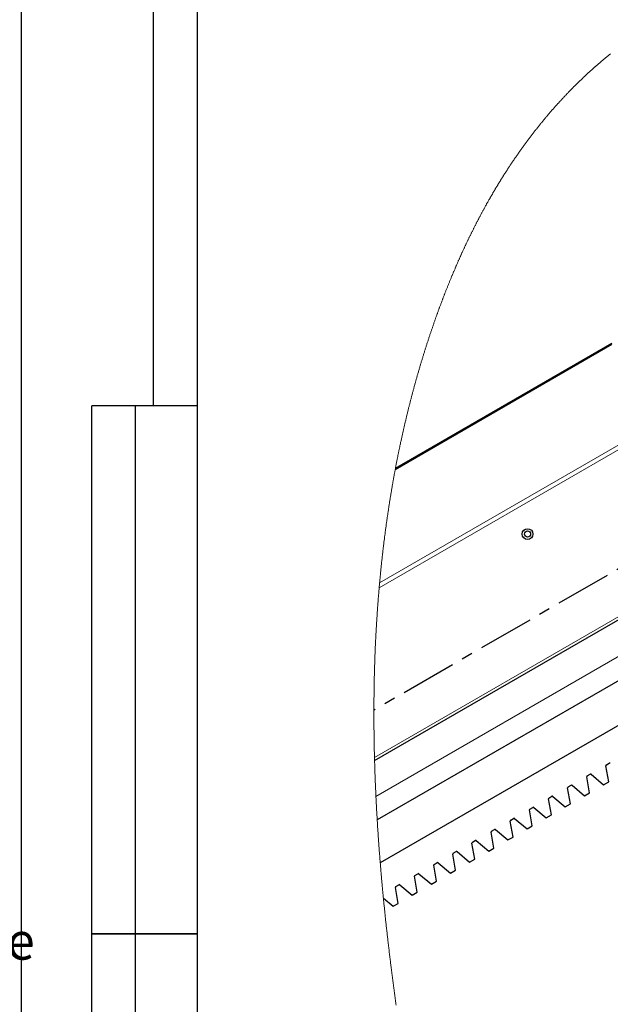
# Model space of a CAD drawing. Units: millimetres. Extents: x 29 to 24800, y 29 to 8429.
# Drawn here: x 12310 to 13653, y 4508 to 6747 of the extents above; entities that cross this region are included whole.
import ezdxf

# ---------------------------------------------------------------- set-up
doc = ezdxf.new("R2010")
doc.units = ezdxf.units.MM
doc.linetypes.add('CENTERX2', pattern=[20.32, 12.7, -2.54, 2.54, -2.54])
doc.layers.add('FORMAT', color=7, linetype='Continuous')
doc.layers.add('ОСЕВЫЕ', color=7, linetype='Continuous')
doc.styles.add('Fed1', font='isocpeur.ttf', dxfattribs={"width": 0.8, "oblique": 15})

msp = doc.modelspace()

# ---------------------------------------------------------------- linework, layer by layer
at = {"color": 1, "linetype": 'Continuous', "lineweight": 25}
msp.add_line((12313.8, 8428.8), (12313.8, 28.8), dxfattribs=at)
at = {"color": 7, "linetype": 'Continuous', "lineweight": 25}
for p, q in [((12713.8, 8328.8), (12713.8, 128.8)), ((12713.8, 8328.8), (12713.8, 128.8)), ((15324.8, 6198.5), (13123.2, 4927.4)), ((15353.7, 6113.6), (13130.1, 4829.8)), ((13164.7, 5727.3), (13656.5, 6011.3)), ((12473.8, 3468.8), (12473.8, 5868.8)), ((12713.8, 5868.8), (12473.8, 5868.8)), ((12473.8, 3468.8), (12473.8, 5868.8)), ((12573.8, 3468.8), (12573.8, 5868.8)), ((12573.8, 3468.8), (12573.8, 5868.8)), ((13117.2, 5062.5), (13838, 5478.6)), ((13649.7, 5014.3), (13643.3, 5050.7)), ((13644.3, 5052.7), (13651, 5056.6)), ((13606.2, 4989.2), (13599.8, 5025.5)), ((13600.8, 5027.6), (13607.5, 5031.5)), ((13609.8, 5031.3), (13638.1, 5007.6)), ((13638.1, 5007.6), (13649.7, 5014.3)), ((13562.7, 4964), (13556.3, 5000.4)), ((13557.2, 5002.5), (13564, 5006.4)), ((13566.3, 5006.2), (13594.5, 4982.4)), ((13519.2, 4938.9), (13512.7, 4975.3)), ((13513.7, 4977.3), (13520.4, 4981.2)), ((13522.7, 4981), (13551, 4957.3)), ((13594.5, 4982.4), (13606.2, 4989.2)), ((13475.6, 4913.8), (13469.2, 4950.1)), ((13470.2, 4952.2), (13476.9, 4956.1)), ((13479.2, 4955.9), (13507.5, 4932.2)), ((13551, 4957.3), (13562.7, 4964)), ((13432.1, 4888.6), (13425.7, 4925)), ((13426.7, 4927.1), (13433.4, 4931)), ((13435.7, 4930.8), (13463.9, 4907)), ((13507.5, 4932.2), (13519.2, 4938.9)), ((13383.1, 4901.9), (13389.9, 4905.8)), ((13392.1, 4905.6), (13420.4, 4881.9)), ((13463.9, 4907), (13475.6, 4913.8)), ((13339.6, 4876.8), (13346.3, 4880.7)), ((13348.6, 4880.5), (13376.9, 4856.8)), ((13388.6, 4863.5), (13382.2, 4899.9)), ((13420.4, 4881.9), (13432.1, 4888.6)), ((13345, 4838.4), (13338.6, 4874.7)), ((13376.9, 4856.8), (13388.6, 4863.5)), ((13301.5, 4813.2), (13295.1, 4849.6)), ((13296.1, 4851.7), (13302.8, 4855.6)), ((13305.1, 4855.4), (13333.4, 4831.6)), ((13333.4, 4831.6), (13345, 4838.4)), ((13258, 4788.1), (13251.6, 4824.5)), ((13252.5, 4826.5), (13259.3, 4830.4)), ((13261.6, 4830.2), (13289.8, 4806.5)), ((13289.8, 4806.5), (13301.5, 4813.2)), ((13214.4, 4763), (13208, 4799.3)), ((13209, 4801.4), (13215.7, 4805.3)), ((13218, 4805.1), (13246.3, 4781.4)), ((13170.9, 4737.9), (13164.5, 4774.2)), ((13165.5, 4776.3), (13172.2, 4780.2)), ((13174.5, 4780), (13202.8, 4756.2)), ((13246.3, 4781.4), (13258, 4788.1)), ((13137.3, 4749.5), (13159.2, 4731.1)), ((13202.8, 4756.2), (13214.4, 4763)), ((13159.2, 4731.1), (13170.9, 4737.9)), ((12473.8, 4668.8), (12713.8, 4668.8)), ((12713.8, 4668.8), (12473.8, 4668.8))]:
    msp.add_line(p, q, dxfattribs=at)
at = {"color": 8, "linetype": 'Continuous', "lineweight": 18}
for p, q in [((15306.9, 6243.6), (13120.3, 4981.1)), ((13164.1, 5723.7), (13656.8, 6008.2)), ((13128.6, 5466.5), (13710.2, 5802.2)), ((13127.6, 5455.3), (13713.4, 5793.5)), ((13117, 5069.3), (13835.7, 5484.2))]:
    msp.add_line(p, q, dxfattribs=at)
at = {"color": 7, "linetype": 'Continuous', "lineweight": 18, "flags": 128}
msp.add_lwpolyline([(13653.7, 6669.3), (13652.8, 6668.6), (13651.8, 6667.8), (13650.9, 6667.1), (13650, 6666.3), (13649.1, 6665.6), (13648.2, 6664.9), (13647.2, 6664.1), (13646.3, 6663.3), (13645.4, 6662.6), (13644.5, 6661.8), (13643.5, 6661), (13642.6, 6660.3), (13641.7, 6659.5), (13640.8, 6658.7), (13639.8, 6658), (13638.9, 6657.2), (13638, 6656.4), (13637.1, 6655.6), (13636.2, 6654.9), (13635.3, 6654.1), (13634.4, 6653.4), (13633.6, 6652.7), (13632.7, 6652), (13631.9, 6651.3), (13631.1, 6650.5), (13630.2, 6649.8), (13629.3, 6649), (13628.4, 6648.3), (13627.5, 6647.5), (13626.6, 6646.7), (13625.7, 6645.9), (13624.8, 6645.1), (13623.9, 6644.3), (13623.1, 6643.6), (13622.2, 6642.9), (13621.4, 6642.2), (13620.6, 6641.5), (13619.8, 6640.7), (13619, 6640), (13618.1, 6639.3), (13617.3, 6638.6), (13616.5, 6637.8), (13615.7, 6637.1), (13614.9, 6636.4), (13614, 6635.7), (13613.3, 6635), (13612.5, 6634.3), (13611.7, 6633.6), (13611, 6632.9), (13610.2, 6632.2), (13609.3, 6631.4), (13608.4, 6630.6), (13607.6, 6629.8), (13606.7, 6629), (13605.8, 6628.2), (13604.9, 6627.4), (13604, 6626.6), (13603.2, 6625.8), (13602.4, 6625.1), (13601.6, 6624.4), (13600.8, 6623.6), (13600, 6622.9), (13599.2, 6622.1), (13598.4, 6621.4), (13597.6, 6620.6), (13596.8, 6619.9), (13596, 6619.2), (13595.2, 6618.4), (13594.4, 6617.7), (13593.5, 6616.8), (13592.6, 6615.9), (13591.6, 6615), (13590.7, 6614.1), (13589.9, 6613.4), (13589.1, 6612.6), (13588.3, 6611.9), (13587.5, 6611.1), (13586.8, 6610.4), (13586, 6609.6), (13585.1, 6608.7), (13584.1, 6607.8), (13583.2, 6606.9), (13582.3, 6606), (13581.5, 6605.2), (13580.6, 6604.4), (13579.8, 6603.6), (13579, 6602.8), (13578.2, 6602), (13577.4, 6601.2), (13576.6, 6600.4), (13575.7, 6599.6), (13574.9, 6598.8), (13574.1, 6598), (13573.2, 6597.1), (13572.4, 6596.3), (13571.5, 6595.4), (13570.7, 6594.6), (13569.9, 6593.8), (13569.1, 6593), (13568.3, 6592.2), (13567.6, 6591.5), (13566.8, 6590.7), (13566, 6589.9), (13565.3, 6589.1), (13564.4, 6588.2), (13563.5, 6587.3), (13562.5, 6586.3), (13561.6, 6585.4), (13560.7, 6584.5), (13559.8, 6583.6), (13558.9, 6582.6), (13558.1, 6581.7), (13557.2, 6580.8), (13556.3, 6579.9), (13555.4, 6578.9), (13554.5, 6578), (13553.6, 6577), (13552.7, 6576.1), (13551.8, 6575.2), (13550.9, 6574.2), (13550, 6573.3), (13549.2, 6572.4), (13548.3, 6571.4), (13547.4, 6570.5), (13546.5, 6569.5), (13545.6, 6568.6), (13544.7, 6567.6), (13543.8, 6566.7), (13542.9, 6565.7), (13542, 6564.8), (13541.2, 6563.8), (13540.3, 6562.8), (13539.4, 6561.9), (13538.5, 6560.9), (13537.7, 6560), (13536.8, 6559), (13535.9, 6558.1), (13535.1, 6557.2), (13534.2, 6556.2), (13533.3, 6555.2), (13532.5, 6554.3), (13531.6, 6553.3), (13530.7, 6552.3), (13529.9, 6551.4), (13529, 6550.4), (13528.1, 6549.4), (13527.3, 6548.4), (13526.4, 6547.5), (13525.5, 6546.5), (13524.7, 6545.5), (13523.8, 6544.5), (13523, 6543.6), (13522.2, 6542.7), (13521.4, 6541.8), (13520.6, 6540.9), (13519.8, 6540), (13519, 6539.1), (13518.3, 6538.2), (13517.5, 6537.3), (13516.7, 6536.4), (13516, 6535.5), (13515.2, 6534.6), (13514.4, 6533.7), (13513.7, 6532.8), (13512.9, 6531.9), (13512, 6530.9), (13511.2, 6529.9), (13510.4, 6528.9), (13509.5, 6528), (13508.7, 6527), (13507.9, 6526), (13507, 6525), (13506.2, 6524), (13505.4, 6523), (13504.5, 6522), (13503.7, 6521), (13502.9, 6520), (13502.1, 6519.1), (13501.3, 6518.1), (13500.5, 6517.1), (13499.6, 6516.1), (13498.8, 6515.1), (13498, 6514.1), (13497.2, 6513.1), (13496.4, 6512.1), (13495.6, 6511.1), (13494.8, 6510.1), (13494, 6509.1), (13493.1, 6508.1), (13492.3, 6507.1), (13491.5, 6506.1), (13490.7, 6505.1), (13489.9, 6504.1), (13489.1, 6503.1), (13488.3, 6502), (13487.5, 6501), (13486.7, 6500), (13485.9, 6499), (13485.1, 6498), (13484.3, 6497), (13483.5, 6496), (13482.7, 6495), (13481.9, 6494), (13481.1, 6493), (13480.3, 6491.9), (13479.5, 6490.9), (13478.7, 6489.9), (13477.9, 6488.9), (13477.1, 6487.8), (13476.3, 6486.8), (13475.6, 6485.8), (13474.8, 6484.8), (13474, 6483.7), (13473.2, 6482.7), (13472.4, 6481.7), (13471.6, 6480.6), (13470.8, 6479.6), (13470.1, 6478.6), (13469.3, 6477.6), (13468.6, 6476.7), (13467.9, 6475.7), (13467.2, 6474.8), (13466.5, 6473.8), (13465.8, 6472.9), (13465, 6471.8), (13464.2, 6470.8), (13463.5, 6469.7), (13462.7, 6468.7), (13461.9, 6467.7), (13461.2, 6466.6), (13460.4, 6465.6), (13459.7, 6464.6), (13458.9, 6463.6), (13458.1, 6462.5), (13457.4, 6461.5), (13456.6, 6460.4), (13455.9, 6459.4), (13455.1, 6458.3), (13454.3, 6457.3), (13453.6, 6456.2), (13452.8, 6455.2), (13452.1, 6454.1), (13451.3, 6453.1), (13450.6, 6452), (13449.8, 6451), (13449, 6449.9), (13448.3, 6448.8), (13447.6, 6447.9), (13446.9, 6446.9), (13446.2, 6445.9), (13445.6, 6445), (13444.9, 6444), (13444.2, 6443), (13443.4, 6442), (13442.7, 6440.9), (13442, 6439.8), (13441.2, 6438.8), (13440.5, 6437.7), (13439.7, 6436.6), (13439, 6435.6), (13438.3, 6434.6), (13437.7, 6433.6), (13437, 6432.6), (13436.3, 6431.7), (13435.6, 6430.7), (13435, 6429.7), (13434.3, 6428.7), (13433.6, 6427.7), (13433, 6426.7), (13432.3, 6425.8), (13431.6, 6424.8), (13431, 6423.8), (13430.2, 6422.6), (13429.4, 6421.5), (13428.6, 6420.3), (13427.9, 6419.1), (13427.1, 6418), (13426.3, 6416.8), (13425.6, 6415.7), (13424.8, 6414.6), (13424.1, 6413.4), (13423.3, 6412.3), (13422.6, 6411.2), (13421.9, 6410.1), (13421.2, 6409), (13420.5, 6407.9), (13419.8, 6406.9), (13419.1, 6405.8), (13418.4, 6404.7), (13417.7, 6403.6), (13417, 6402.5), (13416.3, 6401.4), (13415.6, 6400.4), (13414.9, 6399.3), (13414.2, 6398.2), (13413.5, 6397.1), (13412.8, 6396.1), (13412.1, 6395), (13411.4, 6393.9), (13410.7, 6392.8), (13410, 6391.7), (13409.4, 6390.6), (13408.7, 6389.5), (13408, 6388.5), (13407.3, 6387.4), (13406.7, 6386.3), (13406, 6385.2), (13405.3, 6384.1), (13404.6, 6383), (13403.9, 6381.9), (13403.2, 6380.8), (13402.5, 6379.7), (13401.9, 6378.6), (13401.2, 6377.5), (13400.5, 6376.4), (13399.8, 6375.3), (13399.2, 6374.1), (13398.5, 6373.1), (13397.8, 6372), (13397.2, 6370.9), (13396.5, 6369.8), (13395.9, 6368.7), (13395.2, 6367.6), (13394.5, 6366.5), (13393.8, 6365.4), (13393.2, 6364.2), (13392.5, 6363.1), (13391.8, 6362), (13391.2, 6360.9), (13390.5, 6359.8), (13389.9, 6358.7), (13389.2, 6357.5), (13388.5, 6356.4), (13387.9, 6355.3), (13387.2, 6354.2), (13386.5, 6353), (13385.8, 6351.7), (13385.1, 6350.5), (13384.3, 6349.3), (13383.6, 6348), (13383, 6346.9), (13382.3, 6345.8), (13381.7, 6344.7), (13381, 6343.5), (13380.4, 6342.4), (13379.8, 6341.3), (13379.1, 6340.2), (13378.5, 6339.1), (13377.9, 6338), (13377.2, 6336.9), (13376.6, 6335.7), (13375.9, 6334.6), (13375.3, 6333.5), (13374.7, 6332.3), (13374, 6331.2), (13373.4, 6330.1), (13372.8, 6329), (13372.1, 6327.8), (13371.5, 6326.7), (13370.9, 6325.5), (13370.2, 6324.4), (13369.6, 6323.3), (13369, 6322.1), (13368.3, 6320.9), (13367.6, 6319.6), (13366.9, 6318.4), (13366.2, 6317.1), (13365.5, 6315.9), (13364.8, 6314.5), (13364.1, 6313.2), (13363.4, 6311.9), (13362.6, 6310.6), (13361.9, 6309.2), (13361.2, 6307.9), (13360.5, 6306.6), (13359.8, 6305.4), (13359.2, 6304.1), (13358.5, 6302.8), (13357.8, 6301.6), (13357.2, 6300.3), (13356.5, 6299.1), (13355.8, 6297.8), (13355.2, 6296.5), (13354.5, 6295.3), (13353.8, 6294), (13353.2, 6292.8), (13352.5, 6291.5), (13351.9, 6290.3), (13351.2, 6289), (13350.5, 6287.7), (13349.9, 6286.4), (13349.2, 6285.1), (13348.6, 6283.9), (13347.9, 6282.6), (13347.2, 6281.3), (13346.6, 6280), (13345.9, 6278.6), (13345.2, 6277.3), (13344.5, 6275.9), (13343.8, 6274.6), (13343.1, 6273.2), (13342.5, 6271.9), (13341.8, 6270.5), (13341.1, 6269.2), (13340.4, 6267.8), (13339.7, 6266.4), (13339.1, 6265.1), (13338.4, 6263.7), (13337.7, 6262.5), (13337.1, 6261.2), (13336.5, 6259.9), (13335.8, 6258.6), (13335.2, 6257.3), (13334.5, 6256), (13333.9, 6254.6), (13333.2, 6253.2), (13332.5, 6251.9), (13331.9, 6250.5), (13331.2, 6249.1), (13330.6, 6247.8), (13330, 6246.6), (13329.4, 6245.3), (13328.7, 6244), (13328.1, 6242.7), (13327.5, 6241.4), (13326.9, 6240.1), (13326.3, 6238.8), (13325.7, 6237.5), (13325, 6236.2), (13324.4, 6234.9), (13323.8, 6233.7), (13323.2, 6232.4), (13322.6, 6231.1), (13322, 6229.7), (13321.4, 6228.4), (13320.7, 6227), (13320.1, 6225.6), (13319.4, 6224.2), (13318.8, 6222.9), (13318.2, 6221.6), (13317.6, 6220.3), (13317, 6219), (13316.4, 6217.7), (13315.8, 6216.4), (13315.2, 6215), (13314.6, 6213.7), (13314, 6212.4), (13313.4, 6211.1), (13312.9, 6209.8), (13312.3, 6208.5), (13311.7, 6207.3), (13311.1, 6206), (13310.5, 6204.7), (13310, 6203.4), (13309.4, 6202.1), (13308.8, 6200.8), (13308.2, 6199.5), (13307.6, 6198.2), (13307.1, 6196.9), (13306.5, 6195.6), (13305.9, 6194.3), (13305.4, 6193), (13304.8, 6191.7), (13304.2, 6190.4), (13303.6, 6189.1), (13303.1, 6187.7), (13302.5, 6186.4), (13301.9, 6185.1), (13301.4, 6183.8), (13300.7, 6182.3), (13300.1, 6180.7), (13299.4, 6179.2), (13298.7, 6177.7), (13298.1, 6176.2), (13297.5, 6174.7), (13296.8, 6173.2), (13296.2, 6171.7), (13295.6, 6170.2), (13294.9, 6168.7), (13294.3, 6167.1), (13293.6, 6165.6), (13293, 6164.1), (13292.4, 6162.5), (13291.7, 6161), (13291.1, 6159.5), (13290.5, 6157.9), (13289.8, 6156.4), (13289.2, 6154.9), (13288.6, 6153.3), (13287.9, 6151.8), (13287.3, 6150.3), (13286.7, 6148.7), (13286.1, 6147.3), (13285.5, 6145.9), (13285, 6144.5), (13284.4, 6143.1), (13283.8, 6141.7), (13283.3, 6140.3), (13282.7, 6138.7), (13282, 6137.2), (13281.4, 6135.7), (13280.8, 6134.1), (13280.2, 6132.6), (13279.6, 6131), (13279, 6129.5), (13278.4, 6128.1), (13277.9, 6126.7), (13277.3, 6125.2), (13276.8, 6123.8), (13276.2, 6122.4), (13275.7, 6121), (13275.1, 6119.6), (13274.6, 6118.1), (13274, 6116.7), (13273.5, 6115.3), (13272.9, 6113.9), (13272.4, 6112.5), (13271.9, 6111.1), (13271.4, 6109.8), (13270.9, 6108.5), (13270.4, 6107.1), (13269.8, 6105.8), (13269.3, 6104.2), (13268.7, 6102.7), (13268.1, 6101.1), (13267.5, 6099.6), (13266.9, 6098), (13266.4, 6096.5), (13265.8, 6094.9), (13265.2, 6093.5), (13264.7, 6092), (13264.2, 6090.6), (13263.7, 6089.2), (13263.1, 6087.8), (13262.6, 6086.3), (13262.1, 6084.9), (13261.6, 6083.5), (13261.1, 6082.1), (13260.5, 6080.6), (13260, 6079.2), (13259.5, 6077.8), (13259, 6076.4), (13258.5, 6075.1), (13258.1, 6073.7), (13257.6, 6072.4), (13257.1, 6071), (13256.6, 6069.6), (13256.1, 6068.2), (13255.6, 6066.7), (13255.1, 6065.3), (13254.6, 6063.9), (13254, 6062.4), (13253.5, 6060.7), (13252.9, 6059), (13252.3, 6057.4), (13251.7, 6055.7), (13251.2, 6054.2), (13250.6, 6052.6), (13250.1, 6051.1), (13249.6, 6049.6), (13249.1, 6048.1), (13248.6, 6046.6), (13248, 6045.1), (13247.5, 6043.6), (13247, 6042), (13246.5, 6040.4), (13245.9, 6038.9), (13245.4, 6037.3), (13244.9, 6035.7), (13244.3, 6034.2), (13243.8, 6032.6), (13243.2, 6030.9), (13242.7, 6029.1), (13242.1, 6027.4), (13241.5, 6025.7), (13240.9, 6023.9), (13240.4, 6022.2), (13239.8, 6020.5), (13239.2, 6018.7), (13238.7, 6017), (13238.1, 6015.3), (13237.5, 6013.6), (13237, 6011.9), (13236.4, 6010.2), (13235.9, 6008.5), (13235.3, 6006.7), (13234.8, 6005), (13234.2, 6003.3), (13233.7, 6001.5), (13233.1, 5999.8), (13232.6, 5998.1), (13232.1, 5996.4), (13231.5, 5994.7), (13231, 5993), (13230.4, 5991.3), (13229.9, 5989.5), (13229.4, 5987.8), (13228.8, 5986), (13228.3, 5984.3), (13227.7, 5982.5), (13227.2, 5980.8), (13226.7, 5979.1), (13226.1, 5977.3), (13225.6, 5975.6), (13225.1, 5973.9), (13224.5, 5972.1), (13224, 5970.4), (13223.5, 5968.7), (13223, 5967), (13222.5, 5965.3), (13222, 5963.5), (13221.4, 5961.8), (13220.9, 5960), (13220.4, 5958.3), (13219.9, 5956.5), (13219.4, 5954.8), (13218.9, 5953), (13218.4, 5951.3), (13217.8, 5949.6), (13217.3, 5947.8), (13216.8, 5946.1), (13216.3, 5944.3), (13215.8, 5942.6), (13215.3, 5940.8), (13214.9, 5939.2), (13214.4, 5937.6), (13213.9, 5936), (13213.5, 5934.4), (13213, 5932.8), (13212.6, 5931.2), (13212.1, 5929.6), (13211.7, 5928), (13211.2, 5926.4), (13210.8, 5924.8), (13210.3, 5923.2), (13209.9, 5921.6), (13209.5, 5920.1), (13209, 5918.3), (13208.5, 5916.6), (13208, 5914.8), (13207.5, 5913.1), (13207.1, 5911.3), (13206.6, 5909.6), (13206.1, 5907.8), (13205.6, 5906), (13205.2, 5904.3), (13204.7, 5902.5), (13204.2, 5900.8), (13203.8, 5899.1), (13203.3, 5897.4), (13202.9, 5895.7), (13202.4, 5893.9), (13201.9, 5892.1), (13201.5, 5890.4), (13201, 5888.6), (13200.6, 5886.9), (13200.1, 5885.2), (13199.7, 5883.4), (13199.2, 5881.7), (13198.8, 5880), (13198.3, 5878.2), (13197.9, 5876.5), (13197.4, 5874.7), (13197, 5872.9), (13196.5, 5871.2), (13196.1, 5869.4), (13195.6, 5867.7), (13195.2, 5865.9), (13194.7, 5864.1), (13194.3, 5862.4), (13193.9, 5860.6), (13193.4, 5858.9), (13193, 5857.1), (13192.6, 5855.4), (13192.2, 5853.7), (13191.7, 5851.9), (13191.3, 5850.2), (13190.9, 5848.4), (13190.4, 5846.6), (13190, 5844.9), (13189.6, 5843.1), (13189.2, 5841.3), (13188.7, 5839.6), (13188.3, 5837.8), (13187.9, 5836), (13187.5, 5834.3), (13187.1, 5832.5), (13186.7, 5830.7), (13186.2, 5829), (13185.8, 5827.2), (13185.4, 5825.6), (13185.1, 5824), (13184.7, 5822.3), (13184.3, 5820.7), (13183.9, 5819.1), (13183.6, 5817.5), (13183.2, 5815.7), (13182.8, 5813.9), (13182.4, 5812.2), (13182, 5810.4), (13181.6, 5808.6), (13181.2, 5806.9), (13180.8, 5805.2), (13180.4, 5803.4), (13180, 5801.7), (13179.6, 5799.9), (13179.2, 5798.1), (13178.9, 5796.4), (13178.5, 5794.6), (13178.1, 5792.8), (13177.7, 5791.1), (13177.3, 5789.3), (13176.9, 5787.5), (13176.5, 5785.7), (13176.2, 5784), (13175.8, 5782.2), (13175.4, 5780.4), (13175, 5778.6), (13174.7, 5776.9), (13174.3, 5775.2), (13174, 5773.6), (13173.6, 5772), (13173.3, 5770.3), (13173, 5768.7), (13172.6, 5767.1), (13172.3, 5765.3), (13171.9, 5763.5), (13171.5, 5761.7), (13171.2, 5760), (13170.8, 5758.2), (13170.4, 5756.4), (13170.1, 5754.6), (13169.8, 5753), (13169.4, 5751.4), (13169.1, 5749.7), (13168.8, 5748.1), (13168.5, 5746.5), (13168.1, 5744.8), (13167.7, 5742.9), (13167.4, 5740.9), (13167, 5739), (13166.6, 5737), (13166.2, 5735), (13165.9, 5733.1), (13165.5, 5731.2), (13165.1, 5729.3), (13164.7, 5727.3), (13164.4, 5725.5), (13164.1, 5723.7), (13163.7, 5722), (13163.4, 5720.2), (13163.1, 5718.5), (13162.8, 5716.8), (13162.5, 5715), (13162.1, 5713.3), (13161.8, 5711.6), (13161.5, 5709.9), (13161.2, 5708.2), (13160.9, 5706.5), (13160.6, 5704.8), (13160.3, 5703), (13160, 5701.3), (13159.6, 5699.6), (13159.3, 5697.8), (13159, 5696.1), (13158.7, 5694.4), (13158.4, 5692.6), (13158.1, 5690.9), (13157.8, 5689.2), (13157.5, 5687.4), (13157.2, 5685.7), (13156.9, 5683.9), (13156.6, 5682), (13156.3, 5680.1), (13155.9, 5678.2), (13155.6, 5676.3), (13155.3, 5674.4), (13155, 5672.6), (13154.7, 5670.9), (13154.4, 5669.2), (13154.1, 5667.4), (13153.8, 5665.7), (13153.6, 5663.9), (13153.3, 5662.2), (13153, 5660.3), (13152.7, 5658.4), (13152.3, 5656.5), (13152, 5654.5), (13151.7, 5652.6), (13151.4, 5650.7), (13151.1, 5648.8), (13150.8, 5646.9), (13150.5, 5645), (13150.2, 5643), (13149.9, 5641.2), (13149.6, 5639.3), (13149.4, 5637.4), (13149.1, 5635.5), (13148.8, 5633.5), (13148.5, 5631.4), (13148.1, 5629.4), (13147.8, 5627.4), (13147.5, 5625.3), (13147.2, 5623.3), (13147, 5621.4), (13146.7, 5619.5), (13146.4, 5617.6), (13146.1, 5615.6), (13145.8, 5613.7), (13145.6, 5611.8), (13145.3, 5609.9), (13145, 5607.9), (13144.7, 5606), (13144.5, 5604.1), (13144.2, 5602.2), (13143.9, 5600.3), (13143.7, 5598.4), (13143.4, 5596.6), (13143.2, 5594.6), (13142.9, 5592.7), (13142.6, 5590.8), (13142.4, 5588.9), (13142.1, 5586.9), (13141.9, 5585.1), (13141.6, 5583.2), (13141.4, 5581.3), (13141.1, 5579.4), (13140.9, 5577.5), (13140.6, 5575.5), (13140.4, 5573.6), (13140.1, 5571.7), (13139.9, 5569.7), (13139.6, 5567.8), (13139.4, 5565.9), (13139.1, 5563.9), (13138.9, 5562), (13138.6, 5560), (13138.4, 5558.1), (13138.2, 5556.1), (13137.9, 5554.2), (13137.7, 5552.3), (13137.5, 5550.4), (13137.2, 5548.5), (13137, 5546.5), (13136.8, 5544.5), (13136.5, 5542.6), (13136.3, 5540.6), (13136.1, 5538.7), (13135.9, 5536.7), (13135.6, 5534.8), (13135.4, 5532.8), (13135.2, 5530.8), (13135, 5528.9), (13134.7, 5526.9), (13134.5, 5525), (13134.3, 5523), (13134.1, 5521), (13133.9, 5519.2), (13133.7, 5517.5), (13133.5, 5515.7), (13133.3, 5513.9), (13133.1, 5512.1), (13132.9, 5510.3), (13132.7, 5508.3), (13132.5, 5506.3), (13132.3, 5504.4), (13132.1, 5502.4), (13131.9, 5500.5), (13131.7, 5498.5), (13131.5, 5496.5), (13131.3, 5494.7), (13131.1, 5492.9), (13131, 5491.1), (13130.8, 5489.3), (13130.6, 5487.5), (13130.4, 5485.7), (13130.3, 5483.9), (13130.1, 5482.1), (13129.9, 5480.3), (13129.7, 5478.5), (13129.6, 5476.7), (13129.4, 5474.9), (13129.2, 5472.8), (13129, 5470.7), (13128.8, 5468.6), (13128.6, 5466.5), (13128.4, 5464.6), (13128.3, 5462.7), (13128.1, 5460.9), (13127.9, 5459), (13127.8, 5457.1), (13127.6, 5455.3), (13127.5, 5453.3), (13127.3, 5451.3), (13127.1, 5449.4), (13126.9, 5447.4), (13126.8, 5445.4), (13126.6, 5443.4), (13126.5, 5441.6), (13126.3, 5439.7), (13126.2, 5437.8), (13126, 5436), (13125.9, 5434.1), (13125.7, 5432.3), (13125.6, 5430.4), (13125.4, 5428.5), (13125.3, 5426.7), (13125.1, 5424.8), (13125, 5423), (13124.9, 5421.2), (13124.7, 5419.3), (13124.6, 5417.5), (13124.4, 5415.6), (13124.3, 5413.8), (13124.2, 5411.9), (13124, 5410), (13123.9, 5408.2), (13123.8, 5406.3), (13123.6, 5404.5), (13123.5, 5402.7), (13123.4, 5400.9), (13123.2, 5398.7), (13123.1, 5396.5), (13122.9, 5394.3), (13122.8, 5392.1), (13122.7, 5389.9), (13122.5, 5387.8), (13122.4, 5385.7), (13122.2, 5383.6), (13122.1, 5381.5), (13122, 5379.4), (13121.9, 5377.4), (13121.7, 5375.3), (13121.6, 5373.2), (13121.5, 5371.1), (13121.3, 5368.9), (13121.2, 5366.7), (13121.1, 5364.6), (13121, 5362.4), (13120.8, 5360.2), (13120.7, 5358), (13120.6, 5355.8), (13120.5, 5353.6), (13120.4, 5351.5), (13120.3, 5349.3), (13120.1, 5347.1), (13120, 5344.9), (13119.9, 5342.9), (13119.8, 5340.8), (13119.7, 5338.7), (13119.6, 5336.7), (13119.5, 5334.6), (13119.4, 5332.5), (13119.3, 5330.4), (13119.2, 5328.4), (13119.1, 5326.3), (13119, 5324.2), (13118.9, 5322.1), (13118.9, 5320), (13118.8, 5317.9), (13118.7, 5315.7), (13118.6, 5313.6), (13118.5, 5311.4), (13118.4, 5309.2), (13118.3, 5307), (13118.2, 5304.8), (13118.1, 5302.6), (13118.1, 5300.4), (13118, 5298.3), (13117.9, 5296.1), (13117.8, 5293.9), (13117.7, 5291.7), (13117.7, 5289.6), (13117.6, 5287.6), (13117.5, 5285.5), (13117.5, 5283.4), (13117.4, 5281.4), (13117.3, 5279.2), (13117.3, 5277), (13117.2, 5274.8), (13117.1, 5272.6), (13117.1, 5270.4), (13117, 5268.3), (13117, 5266.2), (13116.9, 5264.1), (13116.8, 5262.1), (13116.8, 5260), (13116.7, 5257.9), (13116.7, 5255.9), (13116.6, 5253.8), (13116.6, 5251.7), (13116.5, 5249.7), (13116.5, 5247.6), (13116.5, 5245.6), (13116.4, 5243.6), (13116.4, 5241.5), (13116.3, 5239.5), (13116.3, 5237.4), (13116.3, 5235.3), (13116.2, 5233.2), (13116.2, 5231.1), (13116.1, 5229.1), (13116.1, 5227), (13116.1, 5224.9), (13116, 5222.8), (13116, 5220.6), (13116, 5218.4), (13116, 5216.2), (13115.9, 5214), (13115.9, 5211.8), (13115.9, 5209.6), (13115.9, 5207.4), (13115.8, 5205.3), (13115.8, 5203.1), (13115.8, 5200.9), (13115.8, 5198.7), (13115.8, 5196.5), (13115.7, 5194.4), (13115.7, 5192.4), (13115.7, 5190.3), (13115.7, 5188.2), (13115.7, 5186.2), (13115.7, 5184), (13115.7, 5181.8), (13115.7, 5179.6), (13115.7, 5177.4), (13115.7, 5175.2), (13115.7, 5173), (13115.7, 5170.9), (13115.7, 5168.9), (13115.7, 5166.8), (13115.7, 5164.7), (13115.7, 5162.7), (13115.7, 5160.6), (13115.7, 5158.5), (13115.7, 5156.5), (13115.7, 5154.4), (13115.7, 5152.3), (13115.7, 5150.3), (13115.7, 5148.3), (13115.7, 5146.3), (13115.7, 5144.2), (13115.8, 5142), (13115.8, 5139.8), (13115.8, 5137.6), (13115.8, 5135.5), (13115.8, 5133.3), (13115.9, 5131.1), (13115.9, 5129), (13115.9, 5126.9), (13115.9, 5124.9), (13116, 5122.8), (13116, 5120.7), (13116, 5118.4), (13116, 5116.1), (13116.1, 5113.8), (13116.1, 5111.5), (13116.1, 5109.2), (13116.2, 5106.9), (13116.2, 5104.6), (13116.3, 5102.3), (13116.3, 5100), (13116.4, 5097.7), (13116.4, 5095.3), (13116.4, 5093), (13116.5, 5090.7), (13116.5, 5088.4), (13116.6, 5086.1), (13116.6, 5083.8), (13116.7, 5081.4), (13116.8, 5079), (13116.8, 5076.5), (13116.9, 5074.1), (13116.9, 5071.7), (13117, 5069.3), (13117.1, 5067), (13117.1, 5064.7), (13117.2, 5062.5), (13117.2, 5060.1), (13117.3, 5057.7), (13117.4, 5055.3), (13117.5, 5052.9), (13117.5, 5050.6), (13117.6, 5048.2), (13117.7, 5045.9), (13117.8, 5043.7), (13117.8, 5041.5), (13117.9, 5039.2), (13118, 5037), (13118.1, 5034.7), (13118.1, 5032.5), (13118.2, 5030.2), (13118.3, 5028), (13118.4, 5025.7), (13118.5, 5023.5), (13118.5, 5021.3), (13118.6, 5019.1), (13118.7, 5016.9), (13118.8, 5014.7), (13118.9, 5012.4), (13119, 5010.2), (13119.1, 5007.9), (13119.2, 5005.7), (13119.3, 5003.5), (13119.4, 5001.3), (13119.5, 4999.1), (13119.6, 4996.9), (13119.7, 4994.6), (13119.8, 4992.4), (13119.9, 4990.1), (13120, 4987.9), (13120.1, 4985.6), (13120.2, 4983.4), (13120.3, 4981.1), (13120.4, 4978.7), (13120.5, 4976.3), (13120.6, 4973.9), (13120.7, 4971.5), (13120.9, 4969.1), (13121, 4966.7), (13121.1, 4964.3), (13121.2, 4962.1), (13121.3, 4959.8), (13121.5, 4957.6), (13121.6, 4955.4), (13121.7, 4953.2), (13121.8, 4951), (13121.9, 4948.8), (13122.1, 4946.6), (13122.2, 4944.4), (13122.3, 4942.2), (13122.4, 4940), (13122.6, 4937.8), (13122.7, 4935.2), (13122.9, 4932.6), (13123, 4930), (13123.2, 4927.4), (13123.3, 4924.9), (13123.5, 4922.5), (13123.6, 4920), (13123.8, 4917.6), (13123.9, 4915.1), (13124.1, 4912.7), (13124.2, 4910.2), (13124.4, 4908), (13124.5, 4905.7), (13124.7, 4903.5), (13124.8, 4901.2), (13125, 4899), (13125.1, 4896.7), (13125.3, 4894), (13125.5, 4891.4), (13125.7, 4888.7), (13125.9, 4886), (13126.1, 4883.3), (13126.2, 4880.6), (13126.4, 4878), (13126.6, 4875.3), (13126.8, 4872.7), (13127, 4870), (13127.2, 4867.3), (13127.4, 4864.6), (13127.6, 4861.9), (13127.8, 4859.2), (13128, 4856.6), (13128.2, 4853.9), (13128.4, 4851.3), (13128.6, 4848.6), (13128.8, 4845.9), (13129, 4843.2), (13129.2, 4840.5), (13129.4, 4837.8), (13129.7, 4835.2), (13129.9, 4832.5), (13130.1, 4829.8), (13130.3, 4827.4), (13130.5, 4825.1), (13130.7, 4822.7), (13130.9, 4820.4), (13131.1, 4818), (13131.3, 4815.7), (13131.5, 4812.9), (13131.7, 4810.1), (13132, 4807.3), (13132.2, 4804.6), (13132.4, 4802.1), (13132.6, 4799.6), (13132.9, 4797.2), (13133.1, 4794.7), (13133.3, 4792.2), (13133.5, 4789.8), (13133.7, 4787.3), (13134, 4784.8), (13134.2, 4782), (13134.5, 4779.2), (13134.7, 4776.3), (13135, 4773.5), (13135.3, 4770.7), (13135.5, 4767.9), (13135.8, 4765.1), (13136, 4762.5), (13136.3, 4759.9), (13136.5, 4757.3), (13136.8, 4754.7), (13137, 4752.1), (13137.3, 4749.5), (13137.5, 4746.9), (13137.8, 4744.2), (13138.1, 4741.6), (13138.3, 4738.9), (13138.6, 4736.2), (13138.8, 4733.6), (13139.1, 4731), (13139.4, 4728.4), (13139.6, 4725.8), (13139.9, 4723.1), (13140.2, 4720.5), (13140.5, 4717.8), (13140.7, 4715.2), (13141, 4712.5), (13141.3, 4709.8), (13141.6, 4707.2), (13141.8, 4704.5), (13142.1, 4701.8), (13142.4, 4699.2), (13142.7, 4696.5), (13143, 4693.9), (13143.3, 4691.2), (13143.6, 4688.5), (13143.9, 4685.6), (13144.2, 4682.7), (13144.5, 4679.8), (13144.8, 4676.8), (13145.2, 4673.9), (13145.5, 4671.3), (13145.8, 4668.6), (13146.1, 4665.9), (13146.4, 4663.3), (13146.7, 4660.6), (13147, 4658), (13147.3, 4655.3), (13147.6, 4652.4), (13148, 4649.5), (13148.3, 4646.6), (13148.6, 4643.6), (13149, 4640.7), (13149.3, 4637.8), (13149.7, 4634.9), (13150, 4632), (13150.4, 4629), (13150.7, 4626.1), (13151, 4623.3), (13151.4, 4620.4), (13151.7, 4617.5), (13152.1, 4614.7), (13152.4, 4612), (13152.7, 4609.4), (13153.1, 4606.7), (13153.4, 4604.1), (13153.7, 4601.4), (13154, 4598.8), (13154.4, 4596.1), (13154.7, 4593.2), (13155.1, 4590.3), (13155.5, 4587.4), (13155.8, 4584.5), (13156.2, 4581.6), (13156.6, 4578.7), (13157, 4575.7), (13157.3, 4572.8), (13157.7, 4569.9), (13158.1, 4567), (13158.5, 4564.2), (13158.8, 4561.3), (13159.2, 4558.5), (13159.6, 4555.6), (13160, 4552.7), (13160.3, 4549.8), (13160.7, 4546.9), (13161.1, 4544), (13161.5, 4541.1), (13161.9, 4538.2), (13162.3, 4535.4), (13162.7, 4532.5), (13163, 4529.7), (13163.4, 4526.8), (13163.8, 4523.8), (13164.2, 4520.9), (13164.6, 4518), (13165, 4515.1), (13165.4, 4512.2), (13165.8, 4509.3), (13166.3, 4506.2)], dxfattribs=at)
at = {"linetype": 'CENTERX2', "ltscale": 10}
msp.add_lwpolyline([(15230.2, 6397.9), (13116.2, 5177.4)], dxfattribs=at)
at = {"color": 7, "linetype": 'Continuous', "lineweight": 25}
for radius in [12.2, 7]:
    msp.add_circle((13465.1, 5577.4), radius, dxfattribs=at)
for centre, start, end in [((13645.3, 5051), 119.9973, 190.001), ((13652, 5054.9), 50.0009, 119.9986), ((13601.8, 5025.9), 119.9973, 190.001), ((13608.5, 5029.8), 50.0009, 119.9986), ((13558.2, 5000.7), 120.0054, 189.9986), ((13565, 5004.6), 49.9971, 120.0019), ((13514.7, 4975.6), 119.9985, 190.0001), ((13521.4, 4979.5), 50.0006, 119.9997), ((13471.2, 4950.5), 119.998, 190.0007), ((13477.9, 4954.4), 50.0006, 119.9997), ((13427.7, 4925.3), 119.998, 190.0007), ((13434.4, 4929.2), 50.0006, 119.9997), ((13390.9, 4904.1), 49.9991, 120.0006), ((13347.3, 4879), 50.0001, 119.9998), ((13384.1, 4900.2), 120.0048, 189.9992), ((13340.6, 4875.1), 119.9979, 190.0005), ((13297.1, 4849.9), 119.9979, 190.0005), ((13303.8, 4853.8), 50.0001, 119.9998), ((13253.5, 4824.8), 119.9979, 190.0005), ((13260.3, 4828.7), 50.0001, 119.9998), ((13210, 4799.7), 120.0048, 189.9991), ((13216.7, 4803.6), 50.0004, 119.9997), ((13166.5, 4774.5), 119.998, 190.0005), ((13173.2, 4778.4), 50.0003, 119.9998)]:
    msp.add_arc(centre, 2, start, end, dxfattribs=at)
at = {"layer": 'ОСЕВЫЕ', "lineweight": 25}
msp.add_line((12613.8, 8328.8), (12613.8, 5868.8), dxfattribs=at)

# ---------------------------------------------------------------- texts
at = {"layer": 'FORMAT', "color": 0, "insert": (8693.4, 4694.5), "char_height": 84.667, "attachment_point": 1, "style": 'Fed1'}
msp.add_mtext('3. Пол под платформой должен выдерживать нагрузку не менее', dxfattribs=at)

doc.saveas('drawing.dxf')
